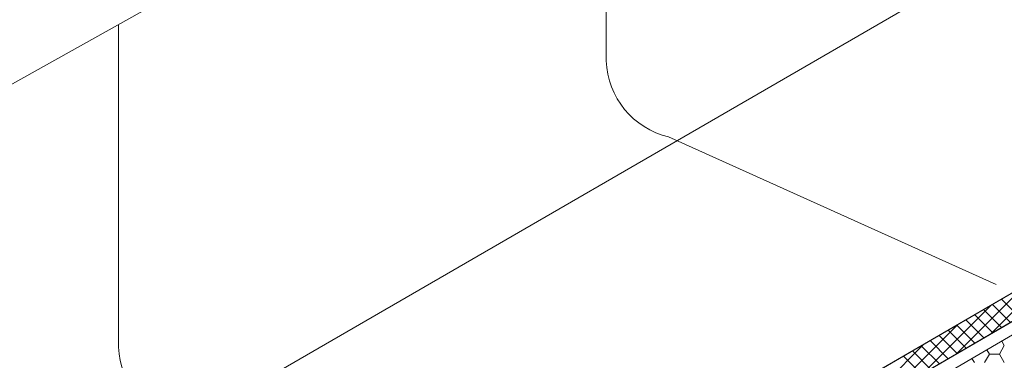
# Model space of a CAD drawing. Units: millimetres. Extents: x 38228 to 45788, y 26313 to 31659.
# Drawn here: x 42603 to 43137, y 27283 to 27468 of the extents above; entities that cross this region are included whole.
import ezdxf

# ---------------------------------------------------------------- set-up
doc = ezdxf.new("R2010")
doc.units = ezdxf.units.MM
doc.layers.add('ВИД', color=253, linetype='Continuous', lineweight=15)

msp = doc.modelspace()

# ---------------------------------------------------------------- linework, layer by layer
at = {"layer": 'ВИД'}
for p, q in [((43496.21, 27935.21, -634.15), (42391.44, 27317, 269.05)), ((42391.44, 27317, 269.05), (43206.12, 27772.88, -396.99)), ((42425.31, 27092.95, 269.05), (43524.25, 27729.5, 54.85)), ((42602.96, 26982.51, 107.74), (43702.65, 27624.84, 107.74)), ((42920.86, 27613.26, -163.77), (42920.86, 27445.56, -163.77)), ((42656.55, 27465.35, 52.31), (42656.55, 27290.14, 52.31)), ((42602.96, 27006.8, 107.74), (43296.02, 27409.68, 100.2)), ((42954.73, 27404.25, -163.77), (43132.39, 27324.18, -340.12)), ((43030.28, 27239.48, 107.74), (43305.25, 27400.09, 107.74))]:
    msp.add_line(p, q, dxfattribs=at)
at = {"layer": 'ВИД', "linetype": 'Continuous', "ltscale": 20}
for p, q in [((43129.22, 27297.27, 260.95), (43166.11, 27334.16, 260.95)), ((43110.87, 27286.55, 260.95), (43147.88, 27323.56, 260.95)), ((43140.1, 27303.63, 260.95), (43130.35, 27313.37, 260.95)), ((43144.92, 27306.44, 260.95), (43135.18, 27316.18, 260.95)), ((43092.52, 27275.83, 260.95), (43129.65, 27312.96, 260.95)), ((43130.46, 27298, 260.95), (43120.7, 27307.76, 260.95)), ((43135.28, 27300.81, 260.95), (43125.52, 27310.57, 260.95)), ((43125.64, 27295.18, 260.95), (43115.87, 27304.96, 260.95)), ((43074.16, 27265.11, 260.95), (43111.42, 27302.37, 260.95)), ((43116.01, 27289.55, 260.95), (43106.22, 27299.34, 260.95)), ((43120.82, 27292.37, 260.95), (43111.04, 27302.15, 260.95)), ((43055.81, 27254.39, 260.95), (43093.19, 27291.77, 260.95)), ((43106.37, 27283.92, 260.95), (43096.56, 27293.73, 260.95)), ((43111.19, 27286.74, 260.95), (43101.39, 27296.54, 260.95)), ((43136.73, 27291.12, 260.95), (43135.37, 27293.49, 260.95)), ((43096.73, 27278.3, 260.95), (43086.91, 27288.12, 260.95)), ((43101.55, 27281.11, 260.95), (43091.73, 27290.93, 260.95)), ((43125.94, 27281.77, 260.95), (43128.64, 27286.44, 260.95)), ((43128.64, 27286.44, 260.95), (43127.29, 27288.77, 260.95)), ((43128.64, 27286.44, 260.95), (43134.04, 27286.44, 260.95)), ((43134.04, 27286.44, 260.95), (43136.73, 27291.12, 260.95)), ((43136.73, 27281.77, 260.95), (43134.04, 27286.44, 260.95)), ((43091.91, 27275.48, 260.95), (43082.08, 27285.31, 260.95)), ((43120.54, 27281.77, 260.95), (43119.22, 27284.06, 260.95))]:
    msp.add_line(p, q, dxfattribs=at)
at = {"layer": 'ВИД', "ltscale": 20, "elevation": 92.71}
for points in [[(43296.02, 27409.68), (42602.96, 27006.8)], [(42602.96, 27006.8), (42602.96, 26989.89), (43305.25, 27400.09)]]:
    msp.add_lwpolyline(points, dxfattribs=at)
at = {"layer": 'ВИД'}
for centre in [(42965.33, 27447.48, -163.77), (42701.02, 27292.07, 52.31)]:
    msp.add_arc(centre, 44.51, 182.4733, 256.2242, dxfattribs=at)

doc.saveas('drawing.dxf')
